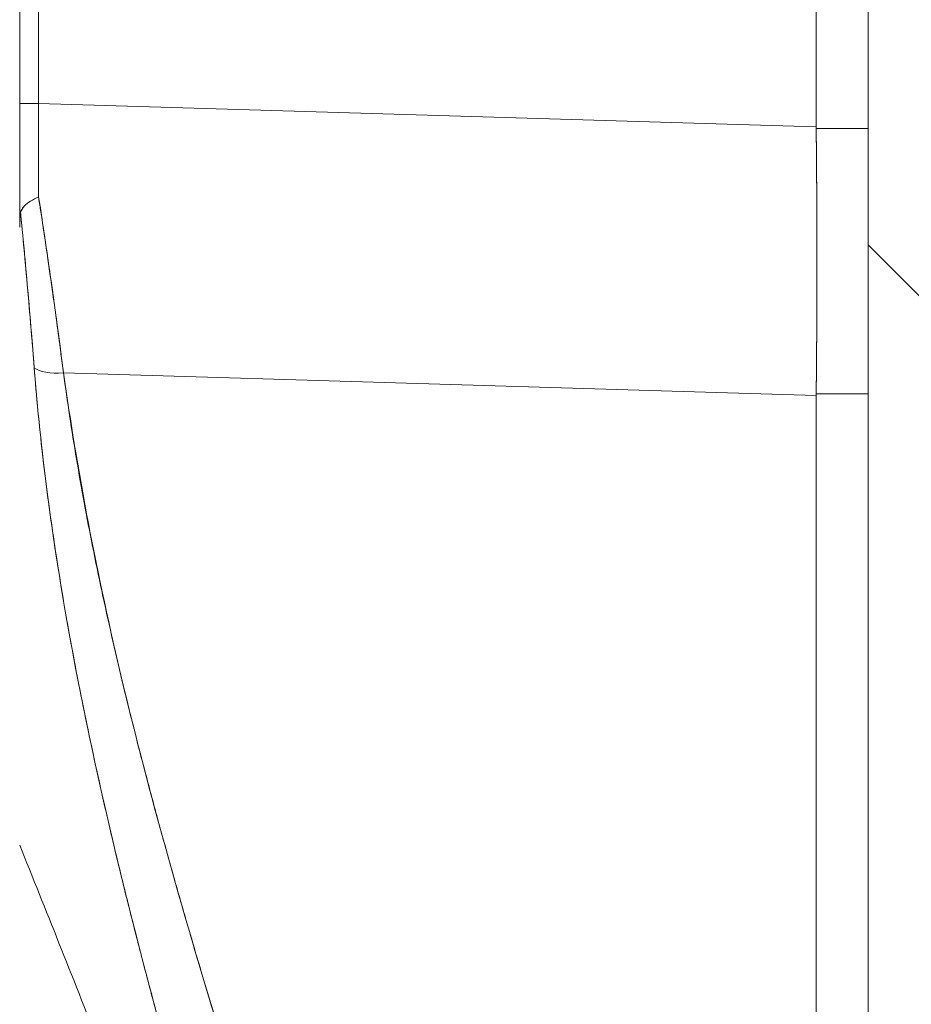
# Model space of a CAD drawing. Units: inches. Extents: x 8 to 265, y 5 to 156.
# Drawn here: x 125 to 126, y 94 to 95 of the extents above; entities that cross this region are included whole.
import ezdxf

# ---------------------------------------------------------------- set-up
doc = ezdxf.new("R2010")
doc.units = ezdxf.units.IN
doc.header["$LTSCALE"] = 16
doc.header["$MEASUREMENT"] = 0
for name, color, linetype, lineweight in [('Dimension (ANSI)', 7, 'Continuous', 5), ('Hatch (ANSI)', 7, 'Continuous', 5), ('Visible (ANSI)', 7, 'Continuous', 5)]:
    doc.layers.add(name, color=color, linetype=linetype, lineweight=lineweight)
doc.styles.add('TAHOMA', font='tahoma.ttf')
doc.dimstyles.new('Default (ANSI)', dxfattribs={"dimscale": 16, "dimtxt": 0.07, "dimasz": 0.098425, "dimexe": 0.125, "dimexo": 0.0625, "dimgap": 0.031496, "dimtad": 0, "dimtih": 1, "dimtoh": 1, "dimrnd": 1e-08, "dimzin": 0, "dimdsep": 46, "dimtxsty": 'TAHOMA', "dimcen": 0.09, "dimdle": 0.393701, "dimclrd": 256, "dimclre": 256, "dimclrt": 256, "dimadec": 0, "dimazin": 0, "dimtfac": 1, "dimtofl": 0, "dimtmove": 0, "dimatfit": 3, "dimfxl": 1, "dimtolj": 1, "dimtzin": 0, "dimlwd": -1, "dimlwe": -1, "dimarcsym": 0})

# ---------------------------------------------------------------- blocks, each defined once
blk = doc.blocks.new('*D22')
at = {"layer": 'Defpoints', "color": 0, "transparency": 16777216}
for p in [(126.00443, 112.5405), (118.78682, 78.1655), (126.00443, 78.1655)]:
    blk.add_point(p, dxfattribs=at)
at = {"layer": 'Dimension (ANSI)', "transparency": 16777216}
for p, q in [((125.00443, 112.5405), (116.78682, 112.5405)), ((118.78682, 110.9657), (118.78682, 98.50061)), ((118.78682, 79.74031), (118.78682, 92.20539)), ((125.00443, 78.1655), (116.78682, 78.1655))]:
    blk.add_line(p, q, dxfattribs=at)
for points in [[(118.52435, 110.9657), (119.04928, 110.9657), (118.78682, 112.5405)], [(118.52435, 79.74031), (119.04928, 79.74031), (118.78682, 78.1655)]]:
    blk.add_solid(points, dxfattribs=at)
at = {"layer": 'Dimension (ANSI)', "transparency": 16777216, "insert": (118.78682, 95.353), "char_height": 1.12, "attachment_point": 5, "style": 'TAHOMA'}
blk.add_mtext('\\A1;\\fTahoma|b0|i0;\\H1.1200;(34.38)\\P\\fTahoma|b0|i0;\\H1.1200;OPENING\\P\\fTahoma|b0|i0;\\H1.1200;(2 PL.)', dxfattribs=at)

msp = doc.modelspace()

# ---------------------------------------------------------------- hatches: boundary and pattern name
at = {"layer": 'Hatch (ANSI)'}
h = msp.add_hatch(dxfattribs=at)
h.set_pattern_fill('ANSI31', color=256, scale=16, angle=90, style=0)
edge = h.paths.add_edge_path()
edge.add_line((126.37206, 77.552), (125.76294, 77.552))
edge.add_ellipse((125.76294, 77.59888), major_axis=(0, -0.04687), ratio=1, start_angle=270, end_angle=360, ccw=False)
edge.add_line((125.71606, 77.59888), (125.71606, 113.10713))
edge.add_ellipse((125.76294, 113.10713), major_axis=(-0.04687, 0), ratio=1, start_angle=270, end_angle=360, ccw=False)
edge.add_line((125.76294, 113.154), (126.37206, 113.154))
edge.add_line((126.37206, 113.154), (126.37206, 113.228))
edge.add_line((126.37206, 113.228), (125.76294, 113.228))
edge.add_ellipse((125.76294, 113.10713), major_axis=(0, 0.12087), ratio=1, start_angle=0, end_angle=90)
edge.add_line((125.64206, 113.10713), (125.64206, 77.59888))
edge.add_ellipse((125.76294, 77.59888), major_axis=(-0.12088, 0), ratio=1, start_angle=0, end_angle=90)
edge.add_line((125.76294, 77.478), (126.37206, 77.478))
edge.add_line((126.37206, 77.478), (126.37206, 77.552))

# ---------------------------------------------------------------- linework, layer by layer
at = {"layer": 'Visible (ANSI)'}
for p, q in [((125.64206, 113.10713), (125.64206, 77.59888)), ((125.59741, 95.07924), (125.59741, 96.1433)), ((125.59741, 96.1433), (125.59741, 95.07924)), ((124.91372, 95.09924), (124.91372, 96.02561)), ((124.92998, 96.02561), (124.92998, 95.09924)), ((124.92998, 95.09924), (124.92998, 96.02561)), ((124.91371, 94.99428), (124.91371, 95.09924)), ((124.92998, 95.09924), (124.91371, 95.09924)), ((124.91372, 95.09924), (124.92998, 95.09924)), ((124.92998, 95.09924), (125.59741, 95.07924)), ((125.59741, 95.07924), (124.92998, 95.09924)), ((125.59741, 95.07924), (125.59741, 95.07791)), ((125.64206, 95.07791), (125.59741, 95.07791)), ((125.59741, 95.07791), (125.64206, 95.07791)), ((124.95132, 94.86806), (125.59741, 94.84869)), ((125.59741, 94.84869), (124.95132, 94.86806)), ((124.95308, 94.8557), (124.95308, 94.85518)), ((124.95308, 94.85518), (124.95308, 94.8557)), ((125.45702, 94.8529), (125.45702, 94.8529)), ((125.59741, 94.84996), (125.64206, 94.84996)), ((125.59741, 94.84996), (125.59741, 94.84869)), ((125.64206, 94.84996), (125.59741, 94.84996)), ((125.59741, 93.4443), (125.59741, 94.84869)), ((125.59741, 94.84869), (125.59741, 93.4443)), ((124.96715, 94.58715), (124.96715, 94.58715)), ((124.96715, 94.58715), (124.96715, 94.58715)), ((124.96787, 94.58356), (124.96787, 94.58356)), ((124.96787, 94.58355), (124.96787, 94.58355)), ((124.96787, 94.58355), (124.96787, 94.58355)), ((124.97226, 94.56218), (124.97226, 94.56218)), ((124.97839, 94.53347), (124.97839, 94.53347)), ((124.98262, 94.51427), (124.98263, 94.51427)), ((124.98263, 94.51427), (124.98262, 94.51427))]:
    msp.add_line(p, q, dxfattribs=at)
for centre, major_axis, ratio, start_param, end_param in [((124.93331, 95.09933), (0.00056, 0.69858), 0.004765, 1.570927, 1.685765), ((124.9333, 95.09933), (-0.00056, -0.69857), 0.00475, 4.712519, 4.827357), ((125.55404, 95.07741), (-0.00739, 0.68846), 0.063001, 4.375, 4.712427), ((124.9568, 94.88107), (-0.03298, -0.00496), 0.370622, 0.328942, 1.348304), ((124.9568, 94.88107), (-0.03298, -0.00496), 0.370621, 0.328943, 1.348304), ((124.96096, 94.58529), (-0.01181, 0), 0.608669, 2.277457, 2.277542), ((124.96096, 94.58529), (0.01181, 0), 0.608669, 5.419055, 5.41914), ((124.96793, 94.56553), (-0.0092, -0.00741), 0.042268, 1.894691, 1.894805), ((124.96793, 94.56553), (0.0092, 0.00741), 0.042194, 5.036295, 5.036409)]:
    msp.add_ellipse(centre, major_axis=major_axis, ratio=ratio, start_param=start_param, end_param=end_param, dxfattribs=at)
for points, knots in [([(125.59741, 95.07924), (125.59741, 95.0791), (125.59741, 95.07895), (125.59741, 95.0788), (125.59741, 95.07865), (125.59741, 95.0785), (125.59741, 95.07835), (125.59741, 95.0782), (125.59741, 95.07805), (125.59741, 95.07791)], [0, 0, 0, 0, 0.333333, 0.333333, 0.333333, 0.666667, 0.666667, 0.666667, 1, 1, 1, 1]), ([(125.59741, 95.07791), (125.59769, 95.05207), (125.59788, 95.02626), (125.59797, 95.00061), (125.59806, 94.97496), (125.59806, 94.94949), (125.59797, 94.92433), (125.59788, 94.89917), (125.59769, 94.87433), (125.59741, 94.84996)], [0, 0, 0, 0, 0.333333, 0.333333, 0.333333, 0.666667, 0.666667, 0.666667, 1, 1, 1, 1]), ([(124.91445, 95.00577), (124.91511, 95.00784), (124.91617, 95.0097), (124.91763, 95.01129), (124.91909, 95.01289), (124.92094, 95.01421), (124.92305, 95.0155), (124.92516, 95.0168), (124.92753, 95.01807), (124.92994, 95.0192)], [0, 0, 0, 0, 0.333333, 0.333333, 0.333333, 0.666667, 0.666667, 0.666667, 1, 1, 1, 1]), ([(124.92994, 95.0192), (124.92755, 95.01805), (124.92515, 95.01679), (124.92303, 95.0155), (124.92092, 95.0142), (124.91908, 95.01287), (124.91762, 95.01128), (124.91696, 95.01056), (124.91637, 95.00979), (124.91588, 95.00897), (124.91527, 95.00797), (124.9148, 95.00691), (124.91445, 95.00577)], [0, 0, 0, 0, 0.333333, 0.333333, 0.333333, 0.666667, 0.666667, 0.666667, 0.817044, 0.817044, 0.817044, 1, 1, 1, 1]), ([(124.92994, 95.0192), (124.93075, 95.01395), (124.93155, 95.0087), (124.93234, 95.00347), (124.93409, 94.99192), (124.9358, 94.98043), (124.93747, 94.96899), (124.93752, 94.96864), (124.93757, 94.96828), (124.93762, 94.96793), (124.93923, 94.95685), (124.9408, 94.94583), (124.94233, 94.93488), (124.94315, 94.92906), (124.94395, 94.92325), (124.94475, 94.91747), (124.94549, 94.91203), (124.94623, 94.90661), (124.94695, 94.90121), (124.94845, 94.89007), (124.94991, 94.87901), (124.95132, 94.86806)], [0, 0, 0, 0, 0.10182, 0.10182, 0.10182, 0.326366, 0.326366, 0.326366, 0.333333, 0.333333, 0.333333, 0.550921, 0.550921, 0.550921, 0.666667, 0.666667, 0.666667, 0.775448, 0.775448, 0.775448, 1, 1, 1, 1]), ([(124.95132, 94.86806), (124.94922, 94.88432), (124.94703, 94.9008), (124.94475, 94.91746), (124.94246, 94.93412), (124.94009, 94.95096), (124.93762, 94.96794), (124.93515, 94.98491), (124.93259, 95.00201), (124.92994, 95.0192)], [0, 0, 0, 0, 0.333333, 0.333333, 0.333333, 0.666667, 0.666667, 0.666667, 1, 1, 1, 1]), ([(124.91445, 95.00577), (124.91424, 95.00474), (124.91407, 95.00359), (124.91396, 95.00228), (124.91385, 95.00097), (124.9138, 94.99951), (124.91377, 94.998), (124.91373, 94.99648), (124.91371, 94.99491), (124.91371, 94.99324)], [0, 0, 0, 0, 0.333333, 0.333333, 0.333333, 0.666667, 0.666667, 0.666667, 1, 1, 1, 1]), ([(124.91445, 95.00577), (124.91422, 95.00474), (124.91406, 95.00359), (124.91396, 95.00228), (124.91386, 95.00097), (124.9138, 94.99951), (124.91377, 94.998), (124.91373, 94.99648), (124.91371, 94.9949), (124.91371, 94.99324)], [0, 0, 0, 0, 0.333333, 0.333333, 0.333333, 0.666667, 0.666667, 0.666667, 1, 1, 1, 1]), ([(124.92619, 94.87243), (124.92507, 94.88668), (124.9239, 94.90116), (124.92266, 94.91582), (124.92142, 94.93048), (124.92011, 94.94532), (124.91875, 94.96032), (124.91738, 94.97533), (124.91595, 94.99049), (124.91445, 95.00577)], [0, 0, 0, 0, 0.333333, 0.333333, 0.333333, 0.666667, 0.666667, 0.666667, 1, 1, 1, 1]), ([(124.92619, 94.87243), (124.92537, 94.88292), (124.92452, 94.89351), (124.92363, 94.90418), (124.92274, 94.91491), (124.92182, 94.92572), (124.92087, 94.9366), (124.91991, 94.94754), (124.91892, 94.95855), (124.91789, 94.96962), (124.91686, 94.98076), (124.9158, 94.99195), (124.91471, 95.00319), (124.91462, 95.00405), (124.91454, 95.00491), (124.91445, 95.00577)], [0, 0, 0, 0, 0.243497, 0.243497, 0.243497, 0.488085, 0.488085, 0.488085, 0.733901, 0.733901, 0.733901, 0.981098, 0.981098, 0.981098, 1, 1, 1, 1]), ([(125.24149, 93.62229), (125.21888, 93.69438), (125.19751, 93.76224), (125.17764, 93.82576), (125.15777, 93.88928), (125.13941, 93.94848), (125.12243, 94.0041), (125.10545, 94.05971), (125.08985, 94.11175), (125.07548, 94.16103), (125.0611, 94.2103), (125.04794, 94.2568), (125.03586, 94.30121), (125.02378, 94.34562), (125.01278, 94.38794), (125.00275, 94.4287), (124.99271, 94.46946), (124.98366, 94.50867), (124.97551, 94.54681), (124.96736, 94.58494), (124.96012, 94.62199), (124.95375, 94.6584), (124.94738, 94.6948), (124.94188, 94.73056), (124.93728, 94.76609), (124.93268, 94.80161), (124.92898, 94.8369), (124.92619, 94.87243)], [0, 0, 0, 0, 0.111111, 0.111111, 0.111111, 0.222222, 0.222222, 0.222222, 0.333333, 0.333333, 0.333333, 0.444444, 0.444444, 0.444444, 0.555556, 0.555556, 0.555556, 0.666667, 0.666667, 0.666667, 0.777778, 0.777778, 0.777778, 0.888889, 0.888889, 0.888889, 1, 1, 1, 1]), ([(125.24149, 93.62229), (125.23385, 93.64663), (125.22628, 93.67074), (125.21878, 93.69461), (125.21152, 93.7177), (125.20434, 93.74056), (125.19723, 93.76322), (125.19033, 93.78521), (125.1835, 93.80701), (125.17675, 93.82861), (125.17019, 93.84961), (125.1637, 93.87042), (125.15728, 93.89105), (125.15104, 93.91114), (125.14487, 93.93105), (125.13879, 93.9508), (125.13509, 93.96279), (125.13142, 93.97471), (125.12779, 93.98658), (125.12558, 93.99377), (125.12339, 94.00093), (125.12121, 94.00808), (125.11557, 94.02658), (125.11001, 94.04492), (125.10453, 94.06311), (125.09917, 94.08091), (125.09389, 94.09857), (125.0887, 94.11609), (125.08361, 94.13326), (125.0786, 94.1503), (125.07368, 94.16719), (125.06885, 94.18379), (125.0641, 94.20026), (125.05945, 94.21659), (125.05487, 94.23266), (125.05038, 94.24861), (125.04598, 94.26443), (125.04164, 94.28003), (125.03739, 94.29551), (125.03324, 94.31086), (125.03284, 94.31235), (125.03244, 94.31383), (125.03204, 94.31531), (125.02836, 94.32898), (125.02475, 94.34255), (125.02122, 94.35602), (125.01735, 94.3708), (125.01358, 94.38547), (125.0099, 94.40002), (125.00625, 94.41445), (125.00271, 94.42877), (124.99926, 94.44298), (124.99583, 94.4571), (124.99251, 94.47111), (124.98929, 94.48501), (124.98608, 94.49885), (124.98298, 94.51258), (124.97998, 94.5262), (124.97699, 94.5398), (124.9741, 94.55328), (124.97133, 94.56666), (124.96855, 94.58004), (124.96589, 94.59331), (124.96334, 94.60647), (124.96309, 94.60772), (124.96285, 94.60898), (124.96261, 94.61023), (124.96031, 94.62214), (124.95811, 94.63397), (124.956, 94.6457), (124.95366, 94.65872), (124.95143, 94.67163), (124.94932, 94.68443), (124.9472, 94.69731), (124.94519, 94.71007), (124.94331, 94.72272), (124.94141, 94.73547), (124.93964, 94.7481), (124.93798, 94.76062), (124.93631, 94.77326), (124.93476, 94.78578), (124.93334, 94.79818), (124.9319, 94.81073), (124.93059, 94.82315), (124.92941, 94.83544), (124.92821, 94.8479), (124.92713, 94.86023), (124.92619, 94.87243)], [0, 0, 0, 0, 0.047674, 0.047674, 0.047674, 0.093754, 0.093754, 0.093754, 0.138483, 0.138483, 0.138483, 0.181962, 0.181962, 0.181962, 0.224293, 0.224293, 0.224293, 0.25, 0.25, 0.25, 0.265575, 0.265575, 0.265575, 0.305906, 0.305906, 0.305906, 0.345378, 0.345378, 0.345378, 0.384081, 0.384081, 0.384081, 0.422102, 0.422102, 0.422102, 0.459526, 0.459526, 0.459526, 0.496435, 0.496435, 0.496435, 0.5, 0.5, 0.5, 0.53291, 0.53291, 0.53291, 0.569025, 0.569025, 0.569025, 0.604849, 0.604849, 0.604849, 0.640453, 0.640453, 0.640453, 0.675905, 0.675905, 0.675905, 0.711275, 0.711275, 0.711275, 0.746632, 0.746632, 0.746632, 0.75, 0.75, 0.75, 0.782043, 0.782043, 0.782043, 0.817582, 0.817582, 0.817582, 0.853329, 0.853329, 0.853329, 0.889364, 0.889364, 0.889364, 0.925766, 0.925766, 0.925766, 0.962618, 0.962618, 0.962618, 1, 1, 1, 1]), ([(125.30226, 93.62171), (125.26207, 93.74638), (125.22403, 93.8658), (125.18743, 93.97976), (125.15083, 94.09372), (125.11566, 94.20222), (125.08407, 94.30589), (125.05247, 94.40957), (125.02445, 94.50842), (125.0021, 94.60215), (124.97974, 94.69588), (124.96305, 94.78448), (124.95132, 94.86806)], [0, 0, 0, 0, 0.25, 0.25, 0.25, 0.5, 0.5, 0.5, 0.75, 0.75, 0.75, 1, 1, 1, 1]), ([(124.95132, 94.86806), (124.95297, 94.85575), (124.95472, 94.84346), (124.95658, 94.83117), (124.95845, 94.8188), (124.96043, 94.80643), (124.96251, 94.79408), (124.9646, 94.78162), (124.96679, 94.76917), (124.96908, 94.75673), (124.97139, 94.74417), (124.9738, 94.73162), (124.9763, 94.71908), (124.97882, 94.7064), (124.98144, 94.69373), (124.98415, 94.68107), (124.98689, 94.66825), (124.98971, 94.65544), (124.99262, 94.64264), (124.99557, 94.62965), (124.99861, 94.61667), (125.00172, 94.60371), (125.00488, 94.59053), (125.00812, 94.57737), (125.01143, 94.56421), (125.0148, 94.55082), (125.01825, 94.53743), (125.02176, 94.52406), (125.02534, 94.51041), (125.029, 94.49678), (125.03271, 94.48316), (125.0365, 94.46924), (125.04036, 94.45532), (125.04428, 94.44142), (125.04829, 94.42718), (125.05235, 94.41295), (125.05647, 94.39873), (125.0607, 94.38414), (125.06498, 94.36956), (125.06931, 94.35499), (125.07376, 94.34001), (125.07826, 94.32503), (125.0828, 94.31006), (125.08747, 94.29465), (125.09219, 94.27924), (125.09695, 94.26384), (125.09922, 94.25647), (125.10151, 94.2491), (125.1038, 94.24173), (125.10645, 94.23321), (125.10911, 94.22469), (125.11178, 94.21618), (125.11693, 94.19975), (125.1221, 94.18334), (125.12731, 94.16693), (125.1327, 94.14993), (125.13812, 94.13293), (125.14355, 94.11594), (125.1492, 94.0983), (125.15486, 94.08067), (125.16054, 94.06304), (125.16644, 94.04471), (125.17236, 94.02638), (125.17829, 94.00806), (125.18446, 93.98897), (125.19064, 93.96987), (125.19682, 93.95078), (125.20327, 93.93086), (125.20972, 93.91093), (125.21617, 93.89101), (125.22291, 93.87017), (125.22964, 93.84934), (125.23636, 93.82849), (125.24339, 93.80667), (125.25041, 93.78483), (125.25741, 93.76299), (125.26475, 93.74008), (125.27207, 93.71716), (125.27935, 93.69423), (125.28702, 93.67007), (125.29466, 93.6459), (125.30226, 93.62171)], [0, 0, 0, 0, 0.029086, 0.029086, 0.029086, 0.058387, 0.058387, 0.058387, 0.087935, 0.087935, 0.087935, 0.117777, 0.117777, 0.117777, 0.147957, 0.147957, 0.147957, 0.178529, 0.178529, 0.178529, 0.20955, 0.20955, 0.20955, 0.24108, 0.24108, 0.24108, 0.273185, 0.273185, 0.273185, 0.305936, 0.305936, 0.305936, 0.339407, 0.339407, 0.339407, 0.37368, 0.37368, 0.37368, 0.408841, 0.408841, 0.408841, 0.44498, 0.44498, 0.44498, 0.482193, 0.482193, 0.482193, 0.5, 0.5, 0.5, 0.520588, 0.520588, 0.520588, 0.560289, 0.560289, 0.560289, 0.60142, 0.60142, 0.60142, 0.644109, 0.644109, 0.644109, 0.688496, 0.688496, 0.688496, 0.734731, 0.734731, 0.734731, 0.782977, 0.782977, 0.782977, 0.833414, 0.833414, 0.833414, 0.886232, 0.886232, 0.886232, 0.941632, 0.941632, 0.941632, 1, 1, 1, 1]), ([(125.59741, 94.84996), (125.59741, 94.84982), (125.59741, 94.84968), (125.59741, 94.84954), (125.59741, 94.8494), (125.59741, 94.84926), (125.59741, 94.84912), (125.59741, 94.84898), (125.59741, 94.84883), (125.59741, 94.84869)], [0, 0, 0, 0, 0.333333, 0.333333, 0.333333, 0.666667, 0.666667, 0.666667, 1, 1, 1, 1]), ([(124.91371, 94.46274), (124.93589, 94.40782), (124.95871, 94.35055), (124.98209, 94.291), (125.00546, 94.23145), (125.0294, 94.16962), (125.05384, 94.10532), (125.07827, 94.04101), (125.10321, 93.97423), (125.12854, 93.90502)], [0, 0, 0, 0, 0.333333, 0.333333, 0.333333, 0.666667, 0.666667, 0.666667, 1, 1, 1, 1])]:
    msp.add_open_spline(points, degree=3, knots=knots, dxfattribs=at)

# ---------------------------------------------------------------- dimensions: what is measured, and where the dimension line sits
at = {"layer": 'Dimension (ANSI)'}
dim = msp.add_linear_dim(base=(118.7868174408, 78.1655027637), p1=(126.0044324373, 112.5405027638), p2=(126.0044324373, 78.1655027637), angle=270, text='\\fTahoma|b0|i0;\\H1.1200;(<>)\\P\\fTahoma|b0|i0;\\H1.1200;OPENING\\P\\fTahoma|b0|i0;\\H1.1200;(2 PL.)', dimstyle='Default (ANSI)', override={"dimgap": 0.031496, "dimdec": 2, "dimtol": 0, "dimlim": 0, "dimtp": 0, "dimtm": 0, "dimtdec": 2, "dimatfit": 1}, dxfattribs=at)
dim.commit()
dim.dimension.update_dxf_attribs({"geometry": '*D22', "text_midpoint": (118.7868174408, 95.3530027637), "dimtype": 160})

doc.saveas('drawing.dxf')
